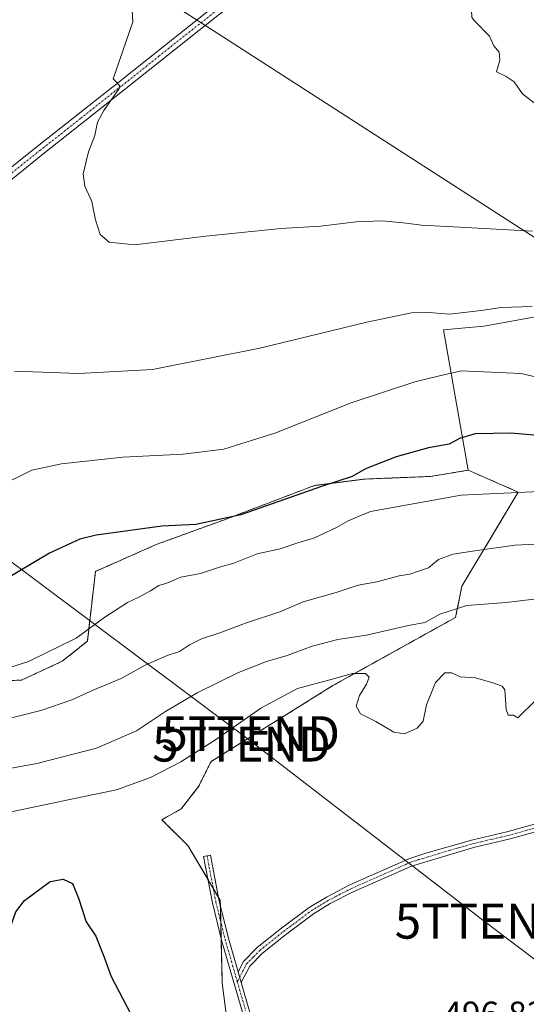
# Model space of a CAD drawing. Units: metres. Extents: x 634918 to 638380, y 4720492 to 4722873.
# Drawn here: x 636770 to 636915, y 4722052 to 4722335 of the extents above; entities that cross this region are included whole.
import ezdxf
from ezdxf.enums import TextEntityAlignment as Align

# ---------------------------------------------------------------- set-up
doc = ezdxf.new("R2010")
doc.units = ezdxf.units.M
doc.header["$MEASUREMENT"] = 0
doc.linetypes.add('TRAZO_Y_PUNTO', pattern=[1, 0.5, -0.25, 0, -0.25])
doc.linetypes.add('TRAZOS', pattern=[0.75, 0.5, -0.25])
doc.layers.get('0').update_dxf_attribs({"lineweight": 5})
for name, color, linetype, lineweight in [('Arbolado forestal', 92, 'TRAZOS', 0), ('Arbolado forestal CxS', 92, 'Continuous', 0), ('Camino', 19, 'Continuous', 0), ('Camino Cxs', 19, 'Continuous', 0), ('Camino eje', 39, 'TRAZO_Y_PUNTO', 13), ('Cultivos herbáceos CxS', 92, 'Continuous', 0), ('Curva de nivel maestra', 36, 'Continuous', 30), ('Curva de nivel normal', 36, 'Continuous', 0), ('Matorral', 135, 'Continuous', 0), ('Matorral CxS', 135, 'Continuous', 0), ('Pista no pavimentada', 254, 'Continuous', 13), ('Pista no pavimentada Cxs', 254, 'Continuous', 0), ('Pista pavimentada eje', 135, 'TRAZO_Y_PUNTO', 0), ('Rótulo de punto de cota en terreno', 19, 'Continuous', 0), ('Tendido', 6, 'Continuous', 0), ('Torre de tendido puntual', 7, 'Continuous', 0)]:
    doc.layers.add(name, color=color, linetype=linetype, lineweight=lineweight)
doc.styles.add('Arial', font='txt', dxfattribs={"height": 0.2})

# ---------------------------------------------------------------- blocks, each defined once
blk = doc.blocks.new('*U153')
at = {"layer": 'Cultivos herbáceos CxS', "color": 92, "linetype": 'Continuous', "lineweight": 0}
blk.add_polyline3d([(636972.41, 4722259.57, 462.29), (636907.53, 4722247.85, 467.4), (636902.75, 4722246.98, 467.19), (636891.19, 4722245.93, 466.66), (636898.26, 4722205.62, 477.55), (636887.47, 4722203.83, 477.52), (636868.6, 4722203.08, 475.54), (636854.23, 4722201.25, 474.93), (636828.12, 4722191.33, 475.21), (636808.8, 4722184.28, 477.5), (636791.38, 4722176.59, 477.91), (636789.05, 4722156.53, 481.13), (636781.86, 4722150.78, 481.19), (636770.18, 4722145.39, 481.45), (636753.1, 4722144.49, 480.79)], dxfattribs=at)
blk = doc.blocks.new('*U184')
at = {"layer": 'Curva de nivel normal', "color": 36, "linetype": 'Continuous', "lineweight": 0}
blk.add_polyline3d([(636918.67, 4722199.52, 480), (636896.24, 4722198.42, 480), (636870.22, 4722193.75, 480), (636867.16, 4722192.49, 480), (636863.83, 4722191.06, 480), (636860.5, 4722189.13, 480), (636854.17, 4722186.2, 480), (636849.37, 4722184.74, 480), (636844.38, 4722183.1, 480), (636837.78, 4722181.62, 480), (636831.03, 4722178.96, 480), (636826.93, 4722177.82, 480), (636821.45, 4722175.98, 480), (636815.82, 4722174.9, 480), (636811.83, 4722173.21, 480), (636809.5, 4722172.51, 480), (636807.17, 4722171.02, 480), (636803.83, 4722169.15, 480), (636800.55, 4722167.68, 480), (636794.02, 4722163.46, 480), (636785.8, 4722157.44, 480), (636772.15, 4722150.73, 480), (636758.42, 4722146.27, 480)], dxfattribs=at)
blk = doc.blocks.new('*U191')
at = {"layer": 'Curva de nivel normal', "color": 36, "linetype": 'Continuous', "lineweight": 0}
blk.add_polyline3d([(636916.74, 4722274.24, 460), (636895.83, 4722275.41, 460), (636884.92, 4722275.93, 460), (636880.48, 4722276.57, 460), (636873.6, 4722277.25, 460), (636866.12, 4722276.95, 460), (636855.89, 4722275.72, 460), (636844.56, 4722275.05, 460), (636823, 4722272.8, 460), (636802.61, 4722270.3, 460), (636795.26, 4722271.05, 460), (636792.75, 4722273.24, 460), (636791.36, 4722277.52, 460), (636790.35, 4722282.79, 460), (636788.28, 4722287.2, 460), (636787.86, 4722290.66, 460), (636789.37, 4722296.99, 460), (636791.19, 4722301.72, 460), (636791.91, 4722305.55, 460), (636793.78, 4722308.86, 460), (636798.21, 4722315.18, 460), (636798.22, 4722316.08, 460), (636797.22, 4722317.18, 460), (636796.49, 4722317.92, 460), (636798.31, 4722323.26, 460), (636802.13, 4722334.37, 460), (636801.73, 4722341.25, 460)], dxfattribs=at)
blk = doc.blocks.new('*U198')
at = {"layer": 'Curva de nivel normal', "color": 36, "linetype": 'Continuous', "lineweight": 0}
blk.add_polyline3d([(636916.62, 4722252.64, 465), (636907.7, 4722252.32, 465), (636902.01, 4722251.44, 465), (636892.93, 4722250.41, 465), (636887.04, 4722250.88, 465), (636882.01, 4722250.79, 465), (636869.16, 4722248.1, 465), (636838.54, 4722240.65, 465), (636807.75, 4722234.57, 465), (636786.6, 4722233.42, 465), (636768.14, 4722234.05, 465)], dxfattribs=at)
blk = doc.blocks.new('*U206')
at = {"layer": 'Curva de nivel normal', "color": 36, "linetype": 'Continuous', "lineweight": 0}
blk.add_polyline3d([(636918.55, 4722310.05, 455), (636913.86, 4722313.69, 455), (636911.49, 4722317.15, 455), (636909.12, 4722318.63, 455), (636906.4, 4722320.01, 455), (636907.34, 4722323.28, 455), (636907.16, 4722325.6, 455), (636905.64, 4722327.46, 455), (636904.37, 4722330.2, 455), (636900.08, 4722334.58, 455), (636899.28, 4722335.62, 455), (636899.25, 4722337.75, 455), (636900.7, 4722343.52, 455), (636900.04, 4722348.98, 455), (636900.64, 4722351.98, 455), (636901.2, 4722357.65, 455), (636901.78, 4722369.65, 455), (636903.38, 4722376.54, 455), (636904.82, 4722383.87, 455), (636907.43, 4722388.87, 455), (636915.04, 4722396.72, 455)], dxfattribs=at)
blk = doc.blocks.new('*U214')
at = {"layer": 'Curva de nivel maestra', "color": 36, "linetype": 'Continuous', "lineweight": 30}
blk.add_polyline3d([(636923.61, 4722215.1, 475), (636910.63, 4722216.23, 475), (636900.3, 4722216.02, 475), (636895.82, 4722214.71, 475), (636892.82, 4722213.14, 475), (636886.84, 4722212.06, 475), (636877.58, 4722209.48, 475), (636868.85, 4722206.06, 475), (636865, 4722203.84, 475), (636856.19, 4722200.93, 475), (636833.02, 4722192.8, 475), (636820.2, 4722190.02, 475), (636810.4, 4722189.56, 475), (636791.59, 4722186.97, 475), (636786.86, 4722185.81, 475), (636778.22, 4722181.81, 475), (636760.1, 4722171.06, 475)], dxfattribs=at)
blk = doc.blocks.new('5TTEND')
blk.add_text('5TTEND', height=10).set_placement((0, 0), align=Align.MIDDLE_CENTER)

msp = doc.modelspace()

# ---------------------------------------------------------------- linework, layer by layer
at = {"layer": 'Arbolado forestal', "color": 92, "linetype": 'TRAZOS', "lineweight": 0}
for points in [[(636898.26, 4722205.62, 477.55), (636887.47, 4722203.83, 477.52), (636868.6, 4722203.08, 475.54), (636854.23, 4722201.25, 474.93), (636828.12, 4722191.33, 475.21), (636808.8, 4722184.28, 477.5), (636791.38, 4722176.59, 477.91), (636789.05, 4722156.53, 481.13), (636781.86, 4722150.78, 481.19), (636770.18, 4722145.39, 481.45), (636753.1, 4722144.49, 480.79), (636742.31, 4722144.49, 480.67), (636727.93, 4722148.08, 479.69), (636709.06, 4722155.28, 478.02), (636682.99, 4722173.26, 472.56), (636652.43, 4722165.17, 473.74), (636644.14, 4722156.44, 476.55), (636629.85, 4722145.82, 476.78), (636621.92, 4722135.4, 477.93), (636620.35, 4722124.55, 479.14), (636618.61, 4722120.96, 478.88)], [(636829.48, 4722044.46, 498.97), (636827.74, 4722058.39, 498.86), (636827.43, 4722071.27, 498.72), (636827.31, 4722075.95, 498.65), (636827.2, 4722080.64, 498.64), (636827.16, 4722082.18, 498.66), (636826.68, 4722083, 498.67), (636825.17, 4722085.55, 498.61), (636823.66, 4722088.1, 498.53), (636817.88, 4722097.85, 498.4), (636810.43, 4722105.3, 498.6), (636815.98, 4722108.42, 498.49), (636820.96, 4722114.82, 498.19), (636824.55, 4722122.01, 497.45), (636859.45, 4722143.79, 496.25), (636894.66, 4722163.37, 491.58), (636896.46, 4722172.36, 487.72), (636912.64, 4722199.33, 479.93), (636898.26, 4722205.62, 477.55)]]:
    msp.add_polyline3d(points, dxfattribs=at)
at = {"layer": 'Arbolado forestal CxS', "color": 92, "linetype": 'Continuous', "lineweight": 0}
msp.add_polyline3d([(636753.1, 4722144.49, 480.79), (636770.18, 4722145.39, 481.45), (636781.86, 4722150.78, 481.19), (636789.05, 4722156.53, 481.13), (636791.38, 4722176.59, 477.91), (636808.8, 4722184.28, 477.5), (636828.12, 4722191.33, 475.21), (636854.23, 4722201.25, 474.93), (636868.6, 4722203.08, 475.54), (636887.47, 4722203.83, 477.52), (636898.26, 4722205.62, 477.55), (636912.64, 4722199.33, 479.93), (636896.46, 4722172.36, 487.72), (636894.66, 4722163.37, 491.58), (636859.45, 4722143.79, 496.25), (636824.56, 4722122.01, 497.45), (636820.96, 4722114.82, 498.19), (636815.98, 4722108.42, 498.49), (636810.43, 4722105.3, 498.6), (636817.88, 4722097.85, 498.4), (636827.16, 4722082.18, 498.66), (636827.74, 4722058.39, 498.86), (636829.48, 4722044.46, 498.97)], dxfattribs=at)
at = {"layer": 'Camino', "color": 19, "linetype": 'Continuous', "lineweight": 0}
for points in [[(636832.28, 4722061.61, 498.65), (636833.81, 4722064.57, 498.7), (636837.79, 4722068.59, 498.45), (636844.71, 4722074.12, 498.11), (636852.64, 4722080.08, 497.82), (636857.64, 4722083.11, 497.65), (636864.32, 4722086.57, 497.37), (636881.22, 4722094.03, 496.75), (636886.1, 4722095.69, 496.62), (636899.61, 4722099.53, 496.28), (636909.34, 4722101.81, 495.96), (636917.33, 4722104.03, 495.79)], [(636917.97, 4722101.94, 495.82), (636909.88, 4722099.69, 496.02), (636900.16, 4722097.41, 496.3), (636882.02, 4722091.99, 496.79), (636865.27, 4722084.59, 497.4), (636858.71, 4722081.2, 497.74), (636853.87, 4722078.26, 497.88), (636845.85, 4722072.23, 498.16), (636839.26, 4722066.96, 498.49), (636835.6, 4722063.27, 498.81), (636833.16, 4722058.56, 498.7)], [(636835.71, 4722042.49, 498.7), (636827.56, 4722070.73, 498.74), (636824.93, 4722081.47, 498.63), (636822.38, 4722094.74, 498.43), (636824.35, 4722095.12, 498.64), (636826.89, 4722081.9, 498.65), (636829.5, 4722071.25, 498.79), (636832.28, 4722061.61, 498.65)], [(636832.28, 4722061.61, 498.65), (636833.16, 4722058.56, 498.7)], [(636832.28, 4722061.61, 498.65), (636833.16, 4722058.56, 498.7)], [(636833.16, 4722058.56, 498.7), (636837.63, 4722043.09, 498.69), (636846.07, 4722017.81, 498.58), (636848.98, 4722008.1, 498.61), (636857.14, 4721985.72, 498.84), (636866.41, 4721964.18, 499.07), (636871.83, 4721950.34, 498.86), (636874.04, 4721946.12, 498.61), (636876.63, 4721942.4, 498.37), (636882.94, 4721935.61, 497.94), (636891.51, 4721925.67, 497.5), (636910.63, 4721909.85, 497.09), (636919.31, 4721903.87, 496.46), (636922.58, 4721914.28, 496.91), (636926.63, 4721929.51, 497.4), (636930.68, 4721937.99, 497.22), (636932.99, 4721941.27, 497.1), (636937.27, 4721943.26, 496.91), (636955.96, 4721947.56, 496.34), (636972.88, 4721948.78, 495.7), (636979.79, 4721949.57, 495.54), (636987.34, 4721951.21, 495.37), (636996.48, 4721954.04, 494.99)]]:
    msp.add_polyline3d(points, dxfattribs=at)
at = {"layer": 'Camino Cxs', "color": 19, "linetype": 'Continuous', "lineweight": 0}
for points in [[(636917.97, 4722101.94, 495.82), (636909.88, 4722099.69, 496.02), (636900.16, 4722097.41, 496.3), (636882.02, 4722091.99, 496.79), (636865.27, 4722084.59, 497.4), (636858.71, 4722081.2, 497.74), (636853.87, 4722078.26, 497.88), (636845.85, 4722072.23, 498.16), (636839.26, 4722066.96, 498.49), (636835.6, 4722063.27, 498.81), (636833.16, 4722058.56, 498.7), (636833.16, 4722058.56, 498.7), (636832.28, 4722061.61, 498.65), (636833.81, 4722064.57, 498.7), (636837.79, 4722068.59, 498.45), (636844.71, 4722074.12, 498.11), (636852.64, 4722080.08, 497.82), (636857.64, 4722083.11, 497.65), (636864.32, 4722086.57, 497.37), (636881.22, 4722094.03, 496.75), (636886.1, 4722095.69, 496.62), (636899.61, 4722099.53, 496.28), (636909.34, 4722101.81, 495.96), (636917.33, 4722104.03, 495.79)], [(636835.71, 4722042.49, 498.7), (636827.56, 4722070.73, 498.74), (636824.93, 4722081.47, 498.63), (636822.38, 4722094.74, 498.43), (636824.35, 4722095.12, 498.64), (636826.89, 4722081.9, 498.65), (636829.5, 4722071.25, 498.79), (636832.28, 4722061.61, 498.65), (636832.28, 4722061.61, 498.65), (636833.16, 4722058.56, 498.7), (636837.63, 4722043.09, 498.69)]]:
    msp.add_polyline3d(points, dxfattribs=at)
at = {"layer": 'Camino eje', "color": 39, "linetype": 'TRAZO_Y_PUNTO', "lineweight": 13}
for points in [[(636832.05, 4722058.79, 498.65), (636834.71, 4722063.92, 498.75), (636836.7, 4722065.93, 498.64), (636838.53, 4722067.78, 498.48), (636845.28, 4722073.18, 498.13), (636853.26, 4722079.17, 497.85), (636855.76, 4722080.69, 497.81), (636858.18, 4722082.16, 497.7), (636861.52, 4722083.89, 497.58), (636864.8, 4722085.58, 497.38), (636873.17, 4722089.28, 497.09), (636881.62, 4722093.01, 496.76), (636884.06, 4722093.84, 496.72), (636893.13, 4722096.55, 496.43), (636899.89, 4722098.47, 496.28), (636909.61, 4722100.75, 495.99), (636917.65, 4722102.99, 495.79)], [(636823.37, 4722094.93, 498.54), (636825.91, 4722081.69, 498.64), (636828.53, 4722070.99, 498.76), (636832.05, 4722058.79, 498.65)], [(636832.05, 4722058.79, 498.65), (636834.44, 4722050.53, 498.78)]]:
    msp.add_polyline3d(points, dxfattribs=at)
at = {"layer": 'Cultivos herbáceos CxS', "color": 92, "linetype": 'Continuous', "lineweight": 0}
for points in [[(636972.41, 4722259.57, 462.29), (636907.53, 4722247.85, 467.4), (636902.75, 4722246.98, 467.19), (636891.19, 4722245.93, 466.66), (636898.26, 4722205.62, 477.55)], [(636898.26, 4722205.62, 477.55), (636887.47, 4722203.83, 477.52), (636868.6, 4722203.08, 475.54), (636854.23, 4722201.25, 474.93), (636828.12, 4722191.33, 475.21), (636808.8, 4722184.28, 477.5), (636791.38, 4722176.59, 477.91), (636789.05, 4722156.53, 481.13), (636781.86, 4722150.78, 481.19), (636770.18, 4722145.39, 481.45), (636753.1, 4722144.49, 480.79), (636742.31, 4722144.49, 480.67), (636727.93, 4722148.08, 479.69), (636709.06, 4722155.28, 478.02), (636682.99, 4722173.26, 472.56), (636652.43, 4722165.17, 473.74), (636644.14, 4722156.44, 476.55), (636629.85, 4722145.82, 476.78), (636621.92, 4722135.4, 477.93), (636620.35, 4722124.55, 479.14), (636618.61, 4722120.96, 478.88)]]:
    msp.add_polyline3d(points, dxfattribs=at)
at = {"layer": 'Curva de nivel maestra', "color": 36, "linetype": 'Continuous', "lineweight": 30}
for points in [[(636753.98, 4722048.81, 500), (636762.2, 4722057.32, 500), (636763.94, 4722063.76, 500), (636763.48, 4722067.32, 500), (636764.08, 4722069.98, 500), (636766.8, 4722074.01, 500), (636768.5, 4722078.9, 500), (636771.02, 4722082.1, 500), (636778.34, 4722087.58, 500), (636782.15, 4722088.27, 500), (636784.83, 4722087.01, 500), (636786.51, 4722082.82, 500), (636788.74, 4722075.95, 500), (636791.46, 4722071.86, 500), (636793.91, 4722065.87, 500)], [(636793.91, 4722065.87, 500), (636795.92, 4722060.33, 500), (636805.94, 4722041.05, 500)]]:
    msp.add_polyline3d(points, dxfattribs=at)
at = {"layer": 'Curva de nivel normal', "color": 36, "linetype": 'Continuous', "lineweight": 0}
for points in [[(636931.82, 4722229.1, 470), (636913.49, 4722233.34, 470), (636896.29, 4722234.14, 470), (636890.02, 4722232.72, 470), (636882.96, 4722230.98, 470), (636864.75, 4722224.99, 470), (636842.85, 4722216.27, 470), (636828.16, 4722211.64, 470), (636816.48, 4722210.24, 470), (636799.18, 4722209.39, 470), (636781.64, 4722207.48, 470), (636773.14, 4722205.63, 470), (636762.81, 4722200.61, 470)], [(636935.22, 4722185.3, 485), (636911.67, 4722184.14, 485), (636900.16, 4722182.46, 485), (636893.82, 4722181.56, 485), (636889.75, 4722179.96, 485), (636886.87, 4722177.62, 485), (636883.75, 4722176.51, 485), (636881.49, 4722175.74, 485), (636878.49, 4722175.31, 485), (636872.04, 4722173.61, 485), (636866.68, 4722172.62, 485), (636860.4, 4722170.55, 485), (636850.91, 4722167.81, 485), (636844.2, 4722164.95, 485), (636834.36, 4722161.76, 485), (636826.73, 4722158.84, 485), (636821.76, 4722157.22, 485), (636818.34, 4722155.54, 485), (636815.5, 4722153.63, 485), (636811.98, 4722152.44, 485), (636805.64, 4722149.63, 485), (636798.72, 4722145.83, 485), (636790.86, 4722142.54, 485), (636784.57, 4722139.7, 485), (636775.74, 4722136.68, 485), (636761.5, 4722133.07, 485)], [(636763.03, 4722119.3, 490), (636774.59, 4722121.4, 490), (636791.69, 4722125.86, 490), (636803.17, 4722130.77, 490), (636811.5, 4722136.36, 490), (636820.5, 4722141.73, 490), (636832.38, 4722147.56, 490), (636840.44, 4722150.71, 490), (636846.36, 4722152.46, 490), (636853.51, 4722155.09, 490), (636860.89, 4722157, 490), (636869.09, 4722158.28, 490), (636881.16, 4722161, 490), (636885.82, 4722161.95, 490), (636890.1, 4722164.3, 490), (636897.84, 4722166.79, 490), (636909.17, 4722167.62, 490), (636921.09, 4722169.12, 490)], [(636917.79, 4722139.68, 495), (636912.51, 4722134.52, 495), (636911.24, 4722135.3, 495), (636909.75, 4722135.35, 495), (636909.13, 4722136.95, 495), (636908.82, 4722142.55, 495), (636908, 4722143.64, 495), (636905.3, 4722144.63, 495), (636900.32, 4722146, 495), (636895.96, 4722146.34, 495), (636893.58, 4722147.48, 495), (636891.55, 4722147.49, 495), (636888.9, 4722144.71, 495), (636886.33, 4722138.23, 495), (636885.34, 4722133.55, 495), (636883.63, 4722131.53, 495), (636879.96, 4722129.91, 495), (636876.91, 4722130.4, 495), (636871.78, 4722133.45, 495), (636867.34, 4722135.7, 495), (636866.17, 4722137.89, 495), (636867.06, 4722140.98, 495), (636869.14, 4722144.2, 495), (636869.88, 4722146.2, 495), (636868.78, 4722147.3, 495), (636865.08, 4722147.3, 495), (636858.63, 4722145.48, 495), (636849.34, 4722142.93, 495), (636838.79, 4722137.29, 495), (636826.11, 4722128.4, 495), (636815.82, 4722121.88, 495), (636807.14, 4722117.37, 495), (636797.42, 4722113.87, 495), (636785.34, 4722111.34, 495), (636765.89, 4722107.28, 495)]]:
    msp.add_polyline3d(points, dxfattribs=at)
at = {"layer": 'Matorral', "color": 135, "linetype": 'Continuous', "lineweight": 0}
for points in [[(636972.41, 4722259.57, 462.29), (636907.53, 4722247.85, 467.4), (636902.75, 4722246.98, 467.19), (636891.19, 4722245.93, 466.66), (636898.26, 4722205.62, 477.55)], [(636829.48, 4722044.46, 498.97), (636827.74, 4722058.39, 498.86), (636827.43, 4722071.27, 498.72), (636827.31, 4722075.95, 498.65), (636827.2, 4722080.64, 498.64), (636827.16, 4722082.18, 498.66), (636826.68, 4722083, 498.67), (636825.17, 4722085.55, 498.61), (636823.66, 4722088.1, 498.53), (636817.88, 4722097.85, 498.4), (636810.43, 4722105.3, 498.6), (636815.98, 4722108.42, 498.49), (636820.96, 4722114.82, 498.19), (636824.55, 4722122.01, 497.45), (636859.45, 4722143.79, 496.25), (636894.66, 4722163.37, 491.58), (636896.46, 4722172.36, 487.72), (636912.64, 4722199.33, 479.93), (636898.26, 4722205.62, 477.55)]]:
    msp.add_polyline3d(points, dxfattribs=at)
at = {"layer": 'Matorral CxS', "color": 135, "linetype": 'Continuous', "lineweight": 0}
msp.add_polyline3d([(636829.48, 4722044.46, 498.97), (636827.74, 4722058.39, 498.86), (636827.16, 4722082.18, 498.66), (636817.88, 4722097.85, 498.4), (636810.43, 4722105.3, 498.6), (636815.98, 4722108.42, 498.49), (636820.96, 4722114.82, 498.19), (636824.56, 4722122.01, 497.45), (636859.45, 4722143.79, 496.25), (636894.66, 4722163.37, 491.58), (636896.46, 4722172.36, 487.72), (636912.64, 4722199.33, 479.93), (636898.26, 4722205.62, 477.55), (636891.19, 4722245.93, 466.66), (636902.75, 4722246.98, 467.19), (636907.53, 4722247.85, 467.4), (636972.41, 4722259.57, 462.29)], dxfattribs=at)
at = {"layer": 'Pista no pavimentada', "color": 254, "linetype": 'Continuous', "lineweight": 13}
for points in [[(636546.91, 4722222.73, 470.83), (636554.99, 4722225.02, 470.37), (636568.22, 4722227.34, 469.78), (636577.96, 4722228.48, 469.38), (636585.82, 4722228.59, 469.1), (636596.65, 4722228.01, 468.66), (636611.33, 4722226.58, 467.89), (636621.46, 4722227.11, 467.32), (636629.81, 4722228.56, 466.93), (636657.71, 4722234.92, 465.66), (636672.14, 4722238.63, 465.35), (636692.9, 4722245.11, 464.81), (636704.9, 4722250.11, 464.46), (636726.05, 4722260.96, 463.74), (636739.65, 4722270.51, 462.88), (636774.63, 4722298.51, 460.89), (636798.13, 4722317.1, 459.89), (636819.7, 4722334.22, 458.84), (636841.98, 4722352.03, 457.93)], [(636843.3, 4722349.51, 457.88), (636821.01, 4722331.82, 458.73), (636799.65, 4722314.83, 459.76), (636776.29, 4722296.3, 460.68), (636741.61, 4722268.22, 462.82), (636735.31, 4722263.6, 463.26), (636727.68, 4722258.75, 463.76), (636716.35, 4722252.53, 464.2), (636706.23, 4722247.44, 464.45), (636693.98, 4722242.44, 464.76), (636673.02, 4722235.8, 465.26), (636658.46, 4722232.1, 465.69), (636630.41, 4722225.75, 466.88), (636621.84, 4722224.35, 467.34), (636616.15, 4722223.9, 467.67), (636611.16, 4722223.93, 467.93), (636596.39, 4722225.29, 468.77), (636585.72, 4722225.94, 469.22), (636578.14, 4722225.88, 469.48), (636568.64, 4722224.85, 469.82), (636555.6, 4722222.7, 470.38), (636547.9, 4722220.46, 470.83)]]:
    msp.add_polyline3d(points, dxfattribs=at)
at = {"layer": 'Pista no pavimentada Cxs', "color": 254, "linetype": 'Continuous', "lineweight": 0}
for points in [[(636546.91, 4722222.73, 470.83), (636554.99, 4722225.02, 470.37), (636568.22, 4722227.34, 469.78), (636577.96, 4722228.48, 469.38), (636585.82, 4722228.59, 469.1), (636596.65, 4722228.01, 468.66), (636611.33, 4722226.58, 467.89), (636621.46, 4722227.11, 467.32), (636629.81, 4722228.56, 466.93), (636657.71, 4722234.92, 465.66), (636672.14, 4722238.63, 465.35), (636692.9, 4722245.11, 464.81), (636704.9, 4722250.11, 464.46), (636726.05, 4722260.96, 463.74), (636739.65, 4722270.51, 462.88), (636774.63, 4722298.51, 460.89), (636798.13, 4722317.1, 459.89), (636819.7, 4722334.22, 458.84), (636841.98, 4722352.03, 457.93)], [(636843.3, 4722349.51, 457.88), (636821.01, 4722331.82, 458.73), (636799.65, 4722314.83, 459.76), (636776.29, 4722296.3, 460.68), (636741.61, 4722268.22, 462.82), (636735.31, 4722263.6, 463.26), (636727.68, 4722258.75, 463.76), (636716.35, 4722252.53, 464.2), (636706.23, 4722247.44, 464.45), (636693.98, 4722242.44, 464.76), (636673.02, 4722235.8, 465.26), (636658.46, 4722232.1, 465.69), (636630.41, 4722225.75, 466.88), (636621.84, 4722224.35, 467.34), (636616.15, 4722223.9, 467.67), (636611.16, 4722223.93, 467.93), (636596.39, 4722225.29, 468.77), (636585.72, 4722225.94, 469.22), (636578.14, 4722225.88, 469.48), (636568.64, 4722224.85, 469.82), (636555.6, 4722222.7, 470.38), (636547.9, 4722220.46, 470.83)]]:
    msp.add_polyline3d(points, dxfattribs=at)
at = {"layer": 'Pista pavimentada eje', "color": 135, "linetype": 'TRAZO_Y_PUNTO', "lineweight": 0}
msp.add_polyline3d([(636757.97, 4722283.41, 461.71), (636775.46, 4722297.41, 460.8), (636787.14, 4722306.67, 460.29), (636798.89, 4722315.97, 459.84), (636809.57, 4722324.46, 459.23), (636831.5, 4722341.87, 458.31)], dxfattribs=at)
at = {"layer": 'Tendido', "color": 6, "linetype": 'Continuous', "lineweight": 0}
for points in [[(638361.08, 4721512.92, 478.28), (638316.07, 4721518.63, 470.87), (638174.82, 4721585.3, 459.25), (638016.05, 4721659.77, 453.78), (637753.81, 4721781.73, 436.96), (637475.8, 4721911.86, 459.51), (637316.5, 4722015.1, 469.02), (637157.5, 4722117.31, 489.21), (637026.41, 4722202.05, 478.26), (636701.02, 4722411.83, 481.14), (636431.18, 4722586.32, 489.46), (636279.89, 4722689.95, 490.93), (636104.43, 4722808.1, 488.87), (636074.21, 4722828.63, 486.89)], [(636220.21, 4722590.12, 492.96), (636297.61, 4722531.55, 494.85), (636365.2, 4722481.52, 493.28), (636597.25, 4722306.55, 470.68), (636834.38, 4722129.02, 497.45), (636902.81, 4722076.17, 496.43), (636971.72, 4722024.04, 494.82), (637048.3, 4721965.96, 493.39), (637145.49, 4721870.03, 487.25), (637308.86, 4721705.53, 478.66), (637357.37, 4721656.7, 469.37)]]:
    msp.add_polyline3d(points, dxfattribs=at)

# ---------------------------------------------------------------- block references
at = {"layer": 'Cultivos herbáceos CxS', "color": 92, "linetype": 'Continuous', "lineweight": 0}
msp.add_blockref('*U153', (0, 0), dxfattribs=at)
at = {"layer": 'Curva de nivel maestra', "color": 36, "linetype": 'Continuous', "lineweight": 30}
msp.add_blockref('*U214', (0, 0), dxfattribs=at)
at = {"layer": 'Curva de nivel normal', "color": 36, "linetype": 'Continuous', "lineweight": 0}
for name in ['*U206', '*U198', '*U184', '*U191']:
    msp.add_blockref(name, (0, 0), dxfattribs=at)
at = {"layer": 'Torre de tendido puntual', "linetype": 'Continuous', "lineweight": 0}
for p in [(636835.88, 4722130, 496.7), (636833.24, 4722126.99, 497.19), (636902.81, 4722076.17, 496.31)]:
    msp.add_blockref('5TTEND', p, dxfattribs=at)

# ---------------------------------------------------------------- texts
at = {"layer": 'Rótulo de punto de cota en terreno', "color": 19, "linetype": 'Continuous', "lineweight": 0, "style": 'Arial'}
msp.add_text('496,83', height=7, dxfattribs=at).set_placement((636891.18, 4722043.9), align=Align.BOTTOM_LEFT)

doc.saveas('drawing.dxf')
